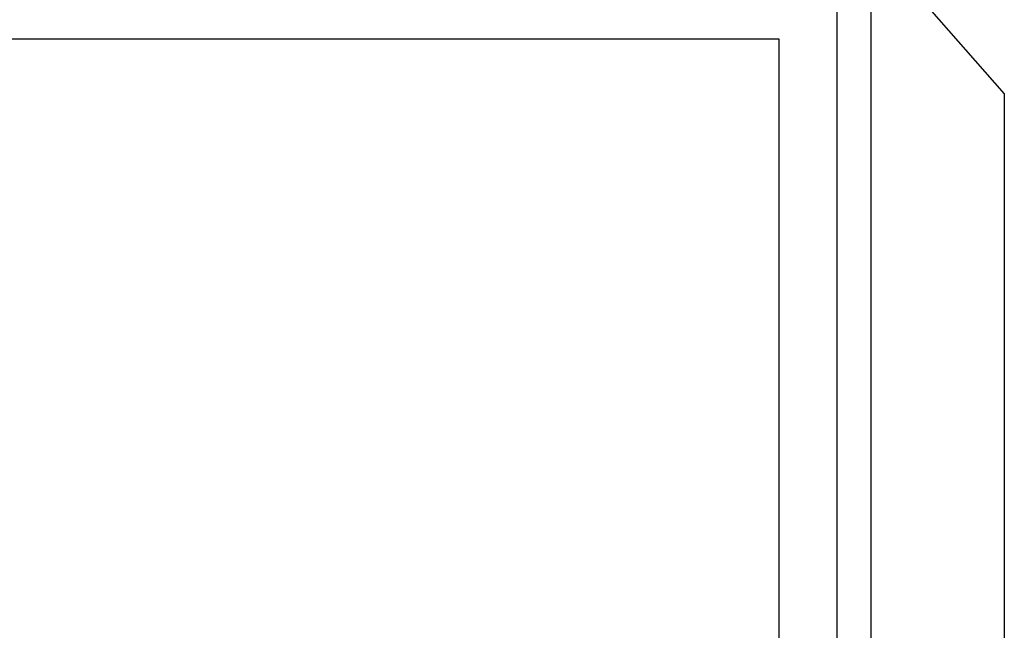
# Model space of a CAD drawing. Units: millimetres. Extents: x 1 to 374, y 3 to 101.
# Drawn here: x 158 to 159, y 91 to 92 of the extents above; entities that cross this region are included whole.
import ezdxf

# ---------------------------------------------------------------- set-up
doc = ezdxf.new("R2010")
doc.units = ezdxf.units.MM
doc.styles.add('N-TRON-B', font='txt')
doc.dimstyles.new('N-Tron 0.0000', dxfattribs={"dimtxt": 0.15, "dimasz": 0.12, "dimexe": 0.15, "dimexo": 0.06, "dimgap": 0.0375, "dimtad": 0, "dimdec": 3, "dimzin": 0, "dimdsep": 46, "dimtxsty": 'N-TRON-B', "dimcen": 0.1, "dimclrd": 5, "dimclre": 5, "dimclrt": 5, "dimadec": 0, "dimazin": 0, "dimtfac": 1, "dimtdec": 3, "dimtofl": 0, "dimtmove": 0, "dimatfit": 3, "dimfxl": 1, "dimtfillclr": 5, "dimtolj": 1, "dimtzin": 0, "dimlwd": -1, "dimlwe": -1, "dimarcsym": 0})

# ---------------------------------------------------------------- blocks, each defined once
blk = doc.blocks.new('*D6')
at = {"color": 5, "transparency": 16777216}
for p, q in [((158.5854, 92.2481), (157.078, 92.2481)), ((157.228, 92.1281), (157.228, 89.8074)), ((157.228, 86.0689), (157.228, 88.3896)), ((157.7261, 85.9489), (157.078, 85.9489))]:
    blk.add_line(p, q, dxfattribs=at)
for points in [[(157.208, 92.1281), (157.248, 92.1281), (157.228, 92.2481)], [(157.208, 86.0689), (157.248, 86.0689), (157.228, 85.9489)]]:
    blk.add_solid(points, dxfattribs=at)
at = {"layer": 'DEFPOINTS', "color": 0, "transparency": 16777216}
for p in [(158.6454, 92.2481), (157.228, 85.9489), (157.7861, 85.9489)]:
    blk.add_point(p, dxfattribs=at)
at = {"color": 5, "transparency": 16777216, "char_height": 0.15, "attachment_point": 5, "rotation": 90, "style": 'N-TRON-B'}
for s, insert in [('\\A1;[160.00mm]', (157.3798, 89.0985)), ('\\A1;6.299', (157.1155, 89.0985))]:
    blk.add_mtext(s, dxfattribs=dict(at, insert=insert))

msp = doc.modelspace()

# ---------------------------------------------------------------- linework, layer by layer
for p, q in [((159.2801, 91.8544), (159.2801, 85.9489)), ((159.3151, 91.8544), (159.3151, 85.9489)), ((159.3151, 91.8544), (159.4528, 91.6975)), ((157.8115, 91.7544), (159.2201, 91.7544)), ((159.2201, 91.7544), (159.2201, 86.0489)), ((159.4528, 91.6975), (159.4528, 86.1057))]:
    msp.add_line(p, q)

# ---------------------------------------------------------------- dimensions: what is measured, and where the dimension line sits
at = {"color": 5}
dim = msp.add_linear_dim(base=(157.228, 85.9489), p1=(158.6454, 92.2481), p2=(157.7861, 85.9489), angle=90, dimstyle='N-Tron 0.0000', override={"dimpost": '\\X', "dimclrd": 5, "dimclre": 5, "dimclrt": 5}, dxfattribs=at)
dim.commit()
dim.dimension.update_dxf_attribs({"geometry": '*D6', "text_midpoint": (157.228, 89.0985)})

doc.saveas('drawing.dxf')
